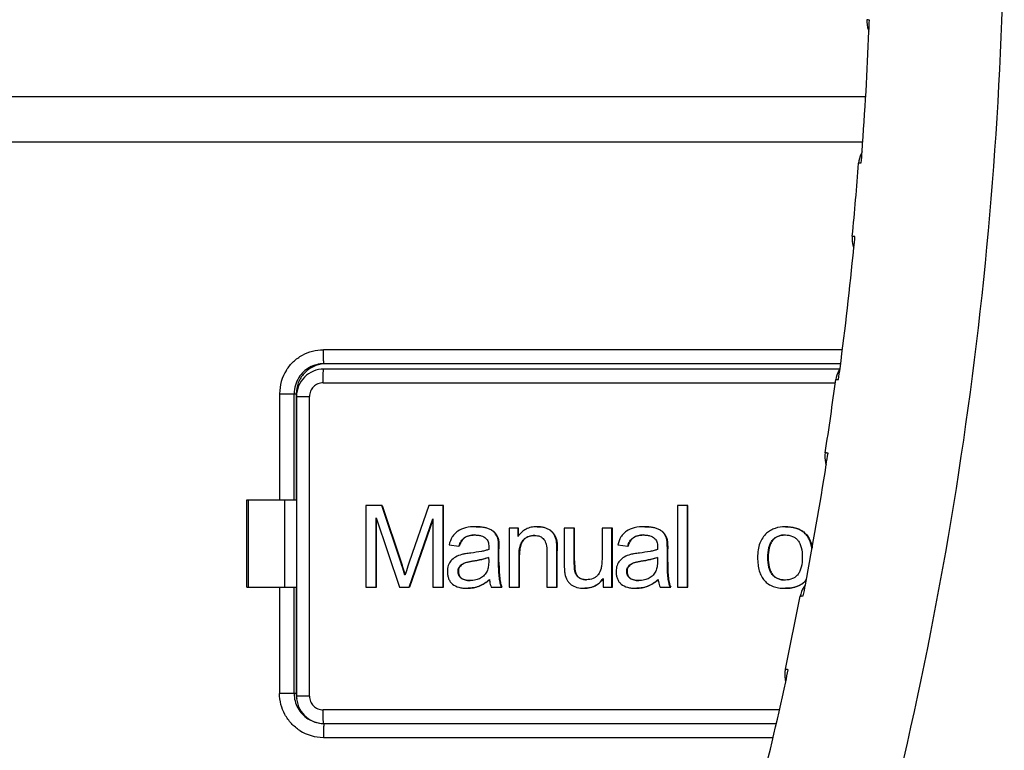
# Model space of a CAD drawing. Units: millimetres. Extents: x 0 to 420, y 0 to 297.
# Drawn here: x 85 to 92, y 231 to 237 of the extents above; entities that cross this region are included whole.
import ezdxf

# ---------------------------------------------------------------- set-up
doc = ezdxf.new("R2010")
doc.units = ezdxf.units.MM
doc.header["$LTSCALE"] = 23.1
doc.layers.get('0').update_dxf_attribs({"linetype": 'CONTINUOUS'})
doc.layers.add('INTF_1', color=7, linetype='CONTINUOUS')

msp = doc.modelspace()

# ---------------------------------------------------------------- linework, layer by layer
at = {"color": 6, "linetype": 'CONTINUOUS'}
for p, q in [((90.9176, 234.1497), (87.1365, 234.1497)), ((86.9366, 233.9497), (86.9366, 231.7497)), ((87.4441, 233.1483), (87.4441, 232.5511)), ((87.5649, 233.1483), (87.4441, 233.1483)), ((87.7034, 232.7258), (87.5623, 233.1483)), ((87.5649, 233.1483), (87.706, 232.7258)), ((87.9074, 233.1483), (87.7637, 232.7331)), ((88.0152, 233.1483), (87.9074, 233.1483)), ((88.0126, 232.5511), (88.0126, 233.1483)), ((88.0152, 232.5511), (88.0152, 233.1483)), ((89.7308, 233.1483), (89.7308, 232.5511)), ((89.8067, 233.1483), (89.7308, 233.1483)), ((89.8041, 232.5511), (89.8041, 233.1483)), ((89.8067, 232.5511), (89.8067, 233.1483)), ((87.5196, 232.5511), (87.5196, 233.0598)), ((87.5196, 233.0598), (87.6919, 232.5511)), ((87.5223, 232.5511), (87.5223, 233.0521)), ((87.7631, 232.5511), (87.937, 233.0505)), ((87.937, 233.043), (87.7657, 232.5511)), ((87.937, 233.0505), (87.937, 232.5511)), ((88.495, 232.9841), (88.495, 232.5511)), ((88.5639, 232.9841), (88.495, 232.9841)), ((88.5613, 232.9227), (88.5613, 232.9841)), ((88.5639, 232.9261), (88.5639, 232.9841)), ((88.8996, 232.9841), (88.8996, 232.7161)), ((88.9755, 232.9841), (88.8996, 232.9841)), ((88.9729, 232.744), (88.9729, 232.9841)), ((88.9755, 232.744), (88.9755, 232.9841)), ((89.1763, 232.9841), (89.1763, 232.7522)), ((89.2522, 232.9841), (89.1763, 232.9841)), ((89.2495, 232.5511), (89.2495, 232.9841)), ((89.2522, 232.5511), (89.2522, 232.9841)), ((86.9368, 232.8497), (86.9368, 232.8466)), ((88.0556, 232.8607), (88.1277, 232.8514)), ((88.1277, 232.8514), (88.1303, 232.8514)), ((88.3462, 232.8449), (88.3458, 232.8258)), ((88.4183, 232.7326), (88.4183, 232.8304)), ((88.4209, 232.7326), (88.4209, 232.8304)), ((88.7729, 232.8139), (88.7729, 232.5511)), ((88.8461, 232.5511), (88.8461, 232.817)), ((88.8487, 232.5511), (88.8487, 232.817)), ((89.2926, 232.8607), (89.3646, 232.8514)), ((89.3646, 232.8514), (89.3673, 232.8514)), ((89.5832, 232.8449), (89.5828, 232.8258)), ((89.6553, 232.7326), (89.6553, 232.8304)), ((89.6579, 232.7326), (89.6579, 232.8304)), ((88.3451, 232.7688), (88.3458, 232.7418)), ((88.5683, 232.5511), (88.5683, 232.787)), ((88.5709, 232.5511), (88.5709, 232.787)), ((89.582, 232.7688), (89.5828, 232.7418)), ((89.1844, 232.6148), (89.1844, 232.5511)), ((87.4441, 232.5511), (87.5223, 232.5511)), ((87.6919, 232.5511), (87.7657, 232.5511)), ((87.937, 232.5511), (88.0152, 232.5511)), ((88.3648, 232.5511), (88.443, 232.5511)), ((88.495, 232.5511), (88.5709, 232.5511)), ((88.7729, 232.5511), (88.8487, 232.5511)), ((89.1844, 232.5511), (89.2522, 232.5511)), ((89.6018, 232.5511), (89.68, 232.5511)), ((89.7308, 232.5511), (89.8067, 232.5511)), ((90.5203, 231.9483), (90.6296, 232.4838)), ((87.1365, 231.5497), (90.4545, 231.5497))]:
    msp.add_line(p, q, dxfattribs=at)
at = {"color": 9, "linetype": 'CONTINUOUS'}
for p, q in [((87.1313, 234.0497), (90.887, 234.0497)), ((86.9366, 233.9497), (87.0314, 233.9497)), ((86.9368, 233.9497), (86.9368, 232.8497)), ((87.0314, 231.7497), (87.0314, 233.9497)), ((88.4146, 232.898), (88.4173, 232.898)), ((88.8421, 232.8883), (88.8447, 232.8883)), ((89.6516, 232.898), (89.6542, 232.898)), ((86.9368, 232.8466), (86.9368, 231.7497)), ((88.4183, 232.8304), (88.4209, 232.8304)), ((88.8461, 232.817), (88.8487, 232.817)), ((89.6553, 232.8304), (89.6579, 232.8304)), ((87.706, 232.7258), (87.7034, 232.7258)), ((88.4209, 232.7326), (88.4183, 232.7326)), ((88.5683, 232.787), (88.5709, 232.787)), ((88.9755, 232.744), (88.9729, 232.744)), ((89.6579, 232.7326), (89.6553, 232.7326)), ((90.395, 232.7678), (90.3924, 232.7678)), ((88.1233, 232.6674), (88.1207, 232.6674)), ((88.9773, 232.6666), (88.9799, 232.6666)), ((89.3603, 232.6674), (89.3577, 232.6674)), ((87.0314, 231.7497), (86.9366, 231.7497)), ((90.4771, 231.6497), (87.1313, 231.6497))]:
    msp.add_line(p, q, dxfattribs=at)
at = {"color": 6, "linetype": 'CONTINUOUS'}
for points in [[(91.1176, 236.7137), (91.1177, 236.6969), (91.1196, 236.6767), (91.1236, 236.6569), (91.1295, 236.6376), (91.133, 236.6293)], [(91.0826, 235.7441), (91.0753, 235.7301), (91.0686, 235.7135), (91.0631, 235.6959), (91.0593, 235.6773), (91.0574, 235.6611)], [(91.0113, 235.1252), (91.0104, 235.1084), (91.0111, 235.0886), (91.0138, 235.0692), (91.0182, 235.0507), (91.0222, 235.0388)], [(90.9211, 234.1554), (90.9201, 234.154), (90.9115, 234.1393), (90.904, 234.1234), (90.8977, 234.1063), (90.8929, 234.0882), (90.8901, 234.0725)], [(90.8128, 233.5367), (90.8109, 233.52), (90.8106, 233.5001), (90.8121, 233.4806), (90.8155, 233.4617), (90.8194, 233.4476)], [(90.6669, 232.5669), (90.6649, 232.5644), (90.6553, 232.5502), (90.6467, 232.5346), (90.6393, 232.5177), (90.6333, 232.4996), (90.6296, 232.4838)], [(90.5203, 231.9483), (90.5175, 231.9323), (90.5159, 231.9125), (90.5163, 231.8924), (90.5187, 231.8725), (90.5224, 231.8557)]]:
    msp.add_lwpolyline(points, dxfattribs=at)
for centre, radius, start, end in [((63.2112, 237.7758), 27.9457, 357.64876, 357.81604), ((63.2026, 237.7762), 27.9543, 355.83122, 357.64868), ((63.201, 237.7763), 27.956, 355.66557, 355.83118), ((63.3353, 237.776), 27.8026, 354.52881, 355.63733), ((63.206, 237.7759), 27.9509, 354.38026, 354.55173), ((63.196, 237.7769), 27.9609, 352.55793, 354.38018), ((63.1912, 237.7776), 27.9658, 352.39117, 352.5579), ((63.3353, 237.7761), 27.8026, 351.2293, 352.34484), ((63.2023, 237.7759), 27.9546, 351.09286, 351.27043), ((63.1851, 237.7786), 27.9721, 349.26174, 351.09275), ((63.1708, 237.7813), 27.9866, 349.09271, 349.26173), ((63.1927, 237.7769), 27.9643, 347.77548, 347.96128), ((63.1702, 237.7818), 27.9872, 345.93138, 347.77537)]:
    msp.add_arc(centre, radius, start, end, dxfattribs=at)
at = {"color": 9, "linetype": 'CONTINUOUS'}
for points, knots in [([(91.1257, 245.2993), (91.4568, 244.0756), (91.9578, 241.5814), (92.2095, 237.776), (91.9578, 233.9706), (91.4568, 231.4764), (91.1257, 230.2527)], [0, 0, 0, 0, 0.25, 0.5, 0.75, 1, 1, 1, 1]), ([(91.1367, 236.7109), (91.1339, 236.7111), (91.1291, 236.7115), (91.1232, 236.7121), (91.1196, 236.7128), (91.1181, 236.7132), (91.1176, 236.7136), (91.1176, 236.7137)], [0, 0, 0, 0, 0.430831, 0.739999, 0.927672, 0.976863, 1, 1, 1, 1]), ([(91.0574, 235.6611), (91.0574, 235.6613), (91.0579, 235.6616), (91.0588, 235.6618), (91.0604, 235.6621), (91.0636, 235.6626), (91.0693, 235.663), (91.0742, 235.6633), (91.077, 235.6635)], [0, 0, 0, 0, 0.023577, 0.073538, 0.152888, 0.262168, 0.570947, 1, 1, 1, 1]), ([(91.0307, 235.122), (91.0278, 235.1223), (91.0229, 235.1228), (91.0169, 235.1235), (91.0132, 235.1242), (91.0117, 235.1247), (91.0112, 235.125), (91.0113, 235.1252)], [0, 0, 0, 0, 0.431857, 0.74132, 0.928556, 0.977281, 1, 1, 1, 1]), ([(87.1365, 234.1497), (87.1105, 234.1497), (87.058, 234.1393), (86.9916, 234.0947), (86.9472, 234.0283), (86.9368, 233.9757), (86.9368, 233.9497)], [0, 0, 0, 0, 0.249841, 0.499776, 0.749842, 1, 1, 1, 1]), ([(87.1313, 234.0497), (87.1313, 234.0562), (87.1313, 234.0689), (87.1316, 234.0874), (87.1321, 234.1045), (87.1327, 234.1195), (87.1335, 234.1318), (87.1342, 234.1401), (87.1349, 234.145), (87.1354, 234.1475), (87.1358, 234.1489), (87.1363, 234.1497), (87.1365, 234.1497)], [0, 0, 0, 0, 0.19415, 0.380847, 0.552963, 0.703901, 0.827911, 0.920312, 0.953561, 0.977804, 0.992998, 1, 1, 1, 1]), ([(87.1313, 234.0497), (87.1183, 234.0497), (87.092, 234.0445), (87.0588, 234.0222), (87.0366, 233.989), (87.0314, 233.9627), (87.0314, 233.9497)], [0, 0, 0, 0, 0.249841, 0.499776, 0.749842, 1, 1, 1, 1]), ([(90.8901, 234.0725), (90.8902, 234.0726), (90.8907, 234.0729), (90.8917, 234.0732), (90.8934, 234.0735), (90.8968, 234.0739), (90.9027, 234.0743), (90.9078, 234.0745), (90.9108, 234.0746)], [0, 0, 0, 0, 0.023622, 0.073891, 0.153511, 0.262959, 0.571666, 1, 1, 1, 1]), ([(90.8331, 233.5332), (90.8301, 233.5335), (90.825, 233.5341), (90.8187, 233.5349), (90.8148, 233.5357), (90.8133, 233.5362), (90.8128, 233.5366), (90.8128, 233.5367)], [0, 0, 0, 0, 0.432948, 0.742782, 0.929611, 0.977833, 1, 1, 1, 1]), ([(90.6296, 232.4838), (90.6296, 232.484), (90.6302, 232.4842), (90.6313, 232.4845), (90.6331, 232.4848), (90.6368, 232.4851), (90.6431, 232.4855), (90.6486, 232.4856), (90.6518, 232.4857)], [0, 0, 0, 0, 0.023576, 0.074108, 0.153986, 0.263612, 0.572309, 1, 1, 1, 1]), ([(90.5419, 231.9443), (90.5387, 231.9447), (90.5332, 231.9453), (90.5265, 231.9463), (90.5224, 231.9472), (90.5207, 231.9477), (90.5202, 231.9481), (90.5203, 231.9483)], [0, 0, 0, 0, 0.434071, 0.744343, 0.930812, 0.978507, 1, 1, 1, 1]), ([(86.9368, 231.7497), (86.9368, 231.7237), (86.9472, 231.6711), (86.9916, 231.6046), (87.058, 231.5601), (87.1105, 231.5497), (87.1365, 231.5497)], [0, 0, 0, 0, 0.250158, 0.500224, 0.750159, 1, 1, 1, 1]), ([(87.0314, 231.7497), (87.0314, 231.7367), (87.0366, 231.7104), (87.0588, 231.6771), (87.092, 231.6549), (87.1183, 231.6497), (87.1313, 231.6497)], [0, 0, 0, 0, 0.250158, 0.500224, 0.750159, 1, 1, 1, 1]), ([(87.1365, 231.5497), (87.1363, 231.5497), (87.1358, 231.5504), (87.1354, 231.5518), (87.1349, 231.5543), (87.1342, 231.5592), (87.1335, 231.5676), (87.1327, 231.5798), (87.1321, 231.5948), (87.1316, 231.6119), (87.1313, 231.6304), (87.1313, 231.6432), (87.1313, 231.6497)], [0, 0, 0, 0, 0.007002, 0.022196, 0.046439, 0.079688, 0.172089, 0.296099, 0.447037, 0.619153, 0.80585, 1, 1, 1, 1])]:
    msp.add_open_spline(points, degree=3, knots=knots, dxfattribs=at)
at = {"color": 6, "linetype": 'CONTINUOUS'}
for points, knots in [([(87.1365, 234.1497), (87.1105, 234.1497), (87.0579, 234.1393), (86.9915, 234.0947), (86.947, 234.0283), (86.9366, 233.9757), (86.9366, 233.9497)], [0, 0, 0, 0, 0.249959, 0.499942, 0.749959, 1, 1, 1, 1]), ([(88.2508, 232.9934), (88.2257, 232.9934), (88.1795, 232.9896), (88.1266, 232.9683), (88.0956, 232.9423), (88.0707, 232.9105), (88.0599, 232.8811), (88.0556, 232.8607)], [0, 0, 0, 0, 0.291375, 0.533835, 0.646226, 0.758489, 1, 1, 1, 1]), ([(88.4146, 232.898), (88.4114, 232.9129), (88.4026, 232.9345), (88.3822, 232.957), (88.3558, 232.9758), (88.311, 232.9908), (88.2722, 232.9934), (88.2508, 232.9934)], [0, 0, 0, 0, 0.220228, 0.327055, 0.438038, 0.688997, 1, 1, 1, 1]), ([(88.2534, 232.9934), (88.2748, 232.9934), (88.3136, 232.9908), (88.3584, 232.9758), (88.3848, 232.957), (88.4052, 232.9345), (88.414, 232.9129), (88.4173, 232.898)], [0, 0, 0, 0, 0.311003, 0.561962, 0.672945, 0.779772, 1, 1, 1, 1]), ([(88.6986, 232.9934), (88.6845, 232.9934), (88.6571, 232.9909), (88.6188, 232.9774), (88.586, 232.9545), (88.5689, 232.9339), (88.5613, 232.9227)], [0, 0, 0, 0, 0.263717, 0.507546, 0.747415, 1, 1, 1, 1]), ([(88.8421, 232.8883), (88.8387, 232.9044), (88.8308, 232.9275), (88.8123, 232.9528), (88.7897, 232.9733), (88.7511, 232.9903), (88.717, 232.9934), (88.6986, 232.9934)], [0, 0, 0, 0, 0.251661, 0.366548, 0.479653, 0.718048, 1, 1, 1, 1]), ([(88.7012, 232.9934), (88.7196, 232.9934), (88.7537, 232.9903), (88.7923, 232.9733), (88.8149, 232.9528), (88.8334, 232.9275), (88.8414, 232.9044), (88.8447, 232.8883)], [0, 0, 0, 0, 0.281952, 0.520347, 0.633452, 0.748339, 1, 1, 1, 1]), ([(89.4878, 232.9934), (89.4627, 232.9934), (89.4164, 232.9896), (89.3636, 232.9683), (89.3325, 232.9423), (89.3076, 232.9105), (89.2969, 232.8811), (89.2926, 232.8607)], [0, 0, 0, 0, 0.291375, 0.533835, 0.646226, 0.758489, 1, 1, 1, 1]), ([(89.6516, 232.898), (89.6484, 232.9129), (89.6396, 232.9345), (89.6192, 232.957), (89.5927, 232.9758), (89.548, 232.9908), (89.5092, 232.9934), (89.4878, 232.9934)], [0, 0, 0, 0, 0.220228, 0.327055, 0.438038, 0.688997, 1, 1, 1, 1]), ([(89.4904, 232.9934), (89.5118, 232.9934), (89.5506, 232.9908), (89.5954, 232.9758), (89.6218, 232.957), (89.6422, 232.9345), (89.651, 232.9129), (89.6542, 232.898)], [0, 0, 0, 0, 0.311003, 0.561962, 0.672945, 0.779772, 1, 1, 1, 1]), ([(90.3833, 232.9454), (90.3722, 232.9358), (90.3522, 232.9132), (90.3312, 232.8713), (90.319, 232.8218), (90.3168, 232.7864), (90.3168, 232.7676)], [0, 0, 0, 0, 0.224054, 0.457048, 0.712285, 1, 1, 1, 1]), ([(90.5187, 232.9934), (90.4938, 232.9934), (90.4564, 232.988), (90.4119, 232.9673), (90.3924, 232.9533), (90.3833, 232.9454)], [0, 0, 0, 0, 0.510461, 0.753858, 1, 1, 1, 1]), ([(90.7162, 232.8311), (90.7126, 232.8556), (90.703, 232.8909), (90.6782, 232.9304), (90.6553, 232.9538), (90.6276, 232.9719), (90.5826, 232.9896), (90.5447, 232.9934), (90.5187, 232.9934)], [0, 0, 0, 0, 0.261622, 0.378155, 0.49084, 0.604833, 0.72512, 1, 1, 1, 1]), ([(90.5213, 232.9934), (90.5467, 232.9934), (90.5838, 232.9897), (90.628, 232.973), (90.6554, 232.9558), (90.6782, 232.9336), (90.7032, 232.8961), (90.7134, 232.8624), (90.7175, 232.839)], [0, 0, 0, 0, 0.276539, 0.397788, 0.512538, 0.625508, 0.741637, 1, 1, 1, 1]), ([(88.1277, 232.8514), (88.1309, 232.8639), (88.1401, 232.8872), (88.1656, 232.9148), (88.2009, 232.9304), (88.2272, 232.9329), (88.2412, 232.9329)], [0, 0, 0, 0, 0.254802, 0.484948, 0.723353, 1, 1, 1, 1]), ([(88.2426, 232.9329), (88.2288, 232.9328), (88.2027, 232.9301), (88.1678, 232.9145), (88.1426, 232.887), (88.1335, 232.8638), (88.1303, 232.8514)], [0, 0, 0, 0, 0.275843, 0.51416, 0.744714, 1, 1, 1, 1]), ([(88.2412, 232.9329), (88.25, 232.9329), (88.2665, 232.932), (88.2957, 232.9264), (88.3153, 232.9168), (88.3253, 232.9081)], [0, 0, 0, 0, 0.293803, 0.553906, 1, 1, 1, 1]), ([(88.3253, 232.9081), (88.3289, 232.9049), (88.3353, 232.8972), (88.3418, 232.8826), (88.3455, 232.8648), (88.3462, 232.8519), (88.3462, 232.8449)], [0, 0, 0, 0, 0.207123, 0.4347, 0.696026, 1, 1, 1, 1]), ([(88.4183, 232.8304), (88.4183, 232.8442), (88.4181, 232.8631), (88.4165, 232.8856), (88.4154, 232.8943), (88.4146, 232.898)], [0, 0, 0, 0, 0.610484, 0.832616, 1, 1, 1, 1]), ([(88.4173, 232.898), (88.418, 232.8943), (88.4191, 232.8856), (88.4207, 232.8631), (88.4209, 232.8442), (88.4209, 232.8304)], [0, 0, 0, 0, 0.167384, 0.389516, 1, 1, 1, 1]), ([(88.5683, 232.787), (88.5683, 232.7982), (88.5693, 232.8192), (88.5757, 232.856), (88.5897, 232.888), (88.6126, 232.9102), (88.6408, 232.926), (88.666, 232.9294), (88.683, 232.9294)], [0, 0, 0, 0, 0.160452, 0.30169, 0.538966, 0.646615, 0.755298, 1, 1, 1, 1]), ([(88.6843, 232.9294), (88.6674, 232.9293), (88.6425, 232.9257), (88.6146, 232.9098), (88.592, 232.8876), (88.5782, 232.8557), (88.5719, 232.819), (88.5709, 232.7981), (88.5709, 232.787)], [0, 0, 0, 0, 0.243742, 0.35234, 0.460114, 0.697933, 0.839403, 1, 1, 1, 1]), ([(88.683, 232.9294), (88.6963, 232.9294), (88.7162, 232.9266), (88.7382, 232.9138), (88.7562, 232.8957), (88.7706, 232.8612), (88.7729, 232.8308), (88.7729, 232.8139)], [0, 0, 0, 0, 0.240216, 0.347714, 0.455094, 0.694467, 1, 1, 1, 1]), ([(88.8461, 232.817), (88.8461, 232.8315), (88.8459, 232.8513), (88.8441, 232.875), (88.8429, 232.8843), (88.8421, 232.8883)], [0, 0, 0, 0, 0.605761, 0.82906, 1, 1, 1, 1]), ([(88.8447, 232.8883), (88.8455, 232.8843), (88.8467, 232.875), (88.8485, 232.8513), (88.8487, 232.8315), (88.8487, 232.817)], [0, 0, 0, 0, 0.17094, 0.394239, 1, 1, 1, 1]), ([(89.3646, 232.8514), (89.3679, 232.8639), (89.377, 232.8872), (89.4026, 232.9148), (89.4379, 232.9304), (89.4642, 232.9329), (89.4782, 232.9329)], [0, 0, 0, 0, 0.254802, 0.484948, 0.723353, 1, 1, 1, 1]), ([(89.4796, 232.9329), (89.4657, 232.9328), (89.4397, 232.9301), (89.4048, 232.9145), (89.3796, 232.887), (89.3705, 232.8638), (89.3673, 232.8514)], [0, 0, 0, 0, 0.275843, 0.51416, 0.744714, 1, 1, 1, 1]), ([(89.4782, 232.9329), (89.487, 232.9329), (89.5035, 232.932), (89.5327, 232.9264), (89.5523, 232.9168), (89.5623, 232.9081)], [0, 0, 0, 0, 0.293803, 0.553906, 1, 1, 1, 1]), ([(89.5623, 232.9081), (89.5658, 232.9049), (89.5723, 232.8972), (89.5788, 232.8826), (89.5825, 232.8648), (89.5832, 232.8519), (89.5832, 232.8449)], [0, 0, 0, 0, 0.207123, 0.4347, 0.696026, 1, 1, 1, 1]), ([(89.6553, 232.8304), (89.6553, 232.8442), (89.6551, 232.8631), (89.6535, 232.8856), (89.6523, 232.8943), (89.6516, 232.898)], [0, 0, 0, 0, 0.610484, 0.832616, 1, 1, 1, 1]), ([(89.6542, 232.898), (89.655, 232.8943), (89.6561, 232.8856), (89.6577, 232.8631), (89.6579, 232.8442), (89.6579, 232.8304)], [0, 0, 0, 0, 0.167384, 0.389516, 1, 1, 1, 1]), ([(90.3924, 232.7678), (90.3924, 232.792), (90.395, 232.8267), (90.4088, 232.8679), (90.4227, 232.8918), (90.441, 232.9106), (90.472, 232.9288), (90.4999, 232.9329), (90.5187, 232.9329)], [0, 0, 0, 0, 0.307192, 0.43421, 0.548433, 0.655528, 0.762299, 1, 1, 1, 1]), ([(90.52, 232.9329), (90.5014, 232.9328), (90.4737, 232.9285), (90.4431, 232.9101), (90.425, 232.8914), (90.4113, 232.8675), (90.3976, 232.8264), (90.395, 232.7919), (90.395, 232.7678)], [0, 0, 0, 0, 0.236879, 0.343595, 0.450813, 0.565257, 0.692509, 1, 1, 1, 1]), ([(90.5187, 232.9329), (90.5374, 232.9329), (90.5652, 232.9289), (90.5961, 232.9109), (90.6143, 232.8925), (90.6282, 232.8689), (90.642, 232.8283), (90.6446, 232.7941), (90.6446, 232.7702)], [0, 0, 0, 0, 0.239253, 0.346439, 0.45364, 0.567667, 0.694237, 1, 1, 1, 1]), ([(88.2142, 232.8006), (88.2014, 232.799), (88.1794, 232.796), (88.1576, 232.7919), (88.1486, 232.7896)], [0, 0, 0, 0, 0.581765, 1, 1, 1, 1]), ([(88.3458, 232.8258), (88.3379, 232.8231), (88.32, 232.818), (88.2762, 232.8086), (88.2402, 232.8036), (88.2142, 232.8006)], [0, 0, 0, 0, 0.186872, 0.41538, 1, 1, 1, 1]), ([(89.4512, 232.8006), (89.4383, 232.799), (89.4164, 232.796), (89.3945, 232.7919), (89.3856, 232.7896)], [0, 0, 0, 0, 0.581765, 1, 1, 1, 1]), ([(89.5828, 232.8258), (89.5749, 232.8231), (89.557, 232.818), (89.5132, 232.8086), (89.4771, 232.8036), (89.4512, 232.8006)], [0, 0, 0, 0, 0.186872, 0.41538, 1, 1, 1, 1]), ([(87.7318, 232.6375), (87.7301, 232.643), (87.7209, 232.6725), (87.7113, 232.7019), (87.7034, 232.7258)], [0, 0, 0, 0, 0.186296, 1, 1, 1, 1]), ([(87.706, 232.7258), (87.7088, 232.7172), (87.718, 232.6892), (87.7271, 232.6611), (87.7331, 232.6416)], [0, 0, 0, 0, 0.307978, 1, 1, 1, 1]), ([(87.7637, 232.7331), (87.7603, 232.7232), (87.7495, 232.6914), (87.7387, 232.6596), (87.7318, 232.6375)], [0, 0, 0, 0, 0.310601, 1, 1, 1, 1]), ([(88.1486, 232.7896), (88.1325, 232.7852), (88.1033, 232.7742), (88.0676, 232.7464), (88.0464, 232.7085), (88.0428, 232.6801), (88.0428, 232.6655)], [0, 0, 0, 0, 0.282402, 0.523594, 0.751874, 1, 1, 1, 1]), ([(88.1207, 232.6674), (88.1207, 232.6721), (88.1217, 232.6814), (88.1267, 232.6944), (88.1351, 232.7059), (88.1469, 232.7159), (88.1617, 232.7244), (88.1875, 232.7344), (88.2091, 232.7388), (88.2245, 232.741)], [0, 0, 0, 0, 0.101095, 0.198217, 0.297837, 0.405981, 0.527412, 0.665525, 1, 1, 1, 1]), ([(88.2271, 232.741), (88.2117, 232.7388), (88.1901, 232.7344), (88.1644, 232.7244), (88.1495, 232.7159), (88.1378, 232.7059), (88.1293, 232.6944), (88.1243, 232.6814), (88.1233, 232.6721), (88.1233, 232.6674)], [0, 0, 0, 0, 0.334475, 0.472588, 0.594019, 0.702163, 0.801783, 0.898905, 1, 1, 1, 1]), ([(88.2245, 232.741), (88.2481, 232.7443), (88.2888, 232.7513), (88.3289, 232.7622), (88.3451, 232.7688)], [0, 0, 0, 0, 0.576673, 1, 1, 1, 1]), ([(88.3451, 232.7677), (88.3291, 232.7615), (88.2899, 232.751), (88.25, 232.7442), (88.2271, 232.741)], [0, 0, 0, 0, 0.42633, 1, 1, 1, 1]), ([(88.3458, 232.7418), (88.3458, 232.7275), (88.3446, 232.7026), (88.3385, 232.6779), (88.3339, 232.6683)], [0, 0, 0, 0, 0.571294, 1, 1, 1, 1]), ([(88.4404, 232.5511), (88.4359, 232.5595), (88.429, 232.5816), (88.4227, 232.6211), (88.419, 232.6729), (88.4183, 232.7113), (88.4183, 232.7326)], [0, 0, 0, 0, 0.155902, 0.372543, 0.653393, 1, 1, 1, 1]), ([(88.4209, 232.7326), (88.4209, 232.7113), (88.4216, 232.6729), (88.4253, 232.6211), (88.4316, 232.5816), (88.4385, 232.5595), (88.443, 232.5511)], [0, 0, 0, 0, 0.346607, 0.627457, 0.844098, 1, 1, 1, 1]), ([(88.9773, 232.6666), (88.9764, 232.6706), (88.975, 232.6804), (88.9731, 232.7062), (88.9729, 232.728), (88.9729, 232.744)], [0, 0, 0, 0, 0.160724, 0.380559, 1, 1, 1, 1]), ([(88.9755, 232.744), (88.9755, 232.728), (88.9757, 232.7062), (88.9777, 232.6804), (88.979, 232.6706), (88.9799, 232.6666)], [0, 0, 0, 0, 0.619441, 0.839276, 1, 1, 1, 1]), ([(89.1763, 232.7522), (89.1763, 232.7406), (89.1753, 232.7189), (89.1689, 232.6808), (89.1551, 232.6477), (89.1322, 232.6246), (89.1041, 232.6082), (89.0788, 232.6046), (89.0618, 232.6046)], [0, 0, 0, 0, 0.162969, 0.306265, 0.545638, 0.65293, 0.760271, 1, 1, 1, 1]), ([(89.3856, 232.7896), (89.3695, 232.7852), (89.3403, 232.7742), (89.3046, 232.7464), (89.2834, 232.7085), (89.2798, 232.6801), (89.2798, 232.6655)], [0, 0, 0, 0, 0.282402, 0.523594, 0.751874, 1, 1, 1, 1]), ([(89.3577, 232.6674), (89.3577, 232.6721), (89.3587, 232.6814), (89.3637, 232.6944), (89.3721, 232.7059), (89.3838, 232.7159), (89.3987, 232.7244), (89.4244, 232.7344), (89.4461, 232.7388), (89.4614, 232.741)], [0, 0, 0, 0, 0.101095, 0.198217, 0.297837, 0.405981, 0.527412, 0.665525, 1, 1, 1, 1]), ([(89.4641, 232.741), (89.4487, 232.7388), (89.4271, 232.7344), (89.4013, 232.7244), (89.3864, 232.7159), (89.3747, 232.7059), (89.3663, 232.6944), (89.3613, 232.6814), (89.3603, 232.6721), (89.3603, 232.6674)], [0, 0, 0, 0, 0.334475, 0.472588, 0.594019, 0.702163, 0.801783, 0.898905, 1, 1, 1, 1]), ([(89.4614, 232.741), (89.485, 232.7443), (89.5258, 232.7513), (89.5658, 232.7622), (89.582, 232.7688)], [0, 0, 0, 0, 0.576673, 1, 1, 1, 1]), ([(89.5821, 232.7677), (89.566, 232.7615), (89.5268, 232.751), (89.487, 232.7442), (89.4641, 232.741)], [0, 0, 0, 0, 0.42633, 1, 1, 1, 1]), ([(89.5828, 232.7418), (89.5828, 232.7275), (89.5816, 232.7026), (89.5755, 232.6779), (89.5708, 232.6683)], [0, 0, 0, 0, 0.571294, 1, 1, 1, 1]), ([(89.6774, 232.5511), (89.6729, 232.5595), (89.666, 232.5816), (89.6597, 232.6211), (89.6559, 232.6729), (89.6553, 232.7113), (89.6553, 232.7326)], [0, 0, 0, 0, 0.155902, 0.372543, 0.653393, 1, 1, 1, 1]), ([(89.6579, 232.7326), (89.6579, 232.7113), (89.6586, 232.6729), (89.6623, 232.6211), (89.6686, 232.5816), (89.6755, 232.5595), (89.68, 232.5511)], [0, 0, 0, 0, 0.346607, 0.627457, 0.844098, 1, 1, 1, 1]), ([(90.3168, 232.7676), (90.3168, 232.7499), (90.3185, 232.7166), (90.3276, 232.67), (90.3433, 232.6302), (90.3658, 232.5974), (90.3951, 232.5719), (90.4309, 232.554), (90.4729, 232.5437), (90.5029, 232.5417), (90.5187, 232.5417)], [0, 0, 0, 0, 0.152892, 0.28795, 0.40876, 0.520294, 0.628805, 0.741053, 0.863179, 1, 1, 1, 1]), ([(90.5187, 232.6023), (90.4999, 232.6023), (90.472, 232.6064), (90.441, 232.6247), (90.4227, 232.6435), (90.4088, 232.6675), (90.395, 232.7088), (90.3924, 232.7435), (90.3924, 232.7678)], [0, 0, 0, 0, 0.23738, 0.344066, 0.451139, 0.565403, 0.692513, 1, 1, 1, 1]), ([(90.395, 232.7678), (90.395, 232.7436), (90.3976, 232.709), (90.4113, 232.6679), (90.425, 232.6439), (90.4431, 232.6251), (90.4737, 232.6067), (90.5014, 232.6024), (90.52, 232.6023)], [0, 0, 0, 0, 0.307786, 0.435131, 0.549617, 0.656815, 0.763446, 1, 1, 1, 1]), ([(90.6446, 232.7702), (90.6446, 232.7456), (90.642, 232.7104), (90.6282, 232.6685), (90.6144, 232.6441), (90.5962, 232.625), (90.5653, 232.6065), (90.5374, 232.6023), (90.5187, 232.6023)], [0, 0, 0, 0, 0.309645, 0.437433, 0.551997, 0.658915, 0.764977, 1, 1, 1, 1]), ([(88.0428, 232.6655), (88.0428, 232.6558), (88.0441, 232.6373), (88.0509, 232.6116), (88.0628, 232.5896), (88.0858, 232.565), (88.1194, 232.5498), (88.158, 232.5428), (88.1799, 232.5417), (88.1916, 232.5417)], [0, 0, 0, 0, 0.131697, 0.249769, 0.359482, 0.467332, 0.70257, 0.841887, 1, 1, 1, 1]), ([(88.2088, 232.5988), (88.1958, 232.5988), (88.1726, 232.6005), (88.1464, 232.6115), (88.1326, 232.6252), (88.1228, 232.6421), (88.1207, 232.6573), (88.1207, 232.6674)], [0, 0, 0, 0, 0.3053, 0.544567, 0.651965, 0.759531, 1, 1, 1, 1]), ([(88.1233, 232.6674), (88.1233, 232.6573), (88.1254, 232.6423), (88.135, 232.6255), (88.1486, 232.6118), (88.1744, 232.6007), (88.1973, 232.5989), (88.21, 232.5988)], [0, 0, 0, 0, 0.241368, 0.349321, 0.456943, 0.695945, 1, 1, 1, 1]), ([(88.3339, 232.6683), (88.3285, 232.6573), (88.3152, 232.6369), (88.2861, 232.6141), (88.2495, 232.6011), (88.2229, 232.5988), (88.2088, 232.5988)], [0, 0, 0, 0, 0.241972, 0.474293, 0.720321, 1, 1, 1, 1]), ([(88.8996, 232.7161), (88.8996, 232.7026), (88.9001, 232.6797), (88.9022, 232.6568), (88.9041, 232.6476)], [0, 0, 0, 0, 0.590642, 1, 1, 1, 1]), ([(88.9041, 232.6476), (88.9073, 232.6315), (88.9152, 232.6083), (88.9336, 232.5827), (88.9562, 232.5621), (88.9948, 232.5449), (89.029, 232.5417), (89.0473, 232.5417)], [0, 0, 0, 0, 0.252461, 0.367485, 0.480567, 0.718573, 1, 1, 1, 1]), ([(89.0618, 232.6046), (89.0512, 232.6046), (89.0315, 232.6065), (89.005, 232.6184), (88.9861, 232.6394), (88.9796, 232.6571), (88.9773, 232.6666)], [0, 0, 0, 0, 0.277111, 0.514893, 0.744474, 1, 1, 1, 1]), ([(88.9799, 232.6666), (88.9822, 232.6572), (88.9886, 232.6396), (89.0072, 232.6187), (89.0332, 232.6068), (89.0527, 232.6047), (89.0631, 232.6046)], [0, 0, 0, 0, 0.256203, 0.486358, 0.724015, 1, 1, 1, 1]), ([(89.2798, 232.6655), (89.2798, 232.6558), (89.2811, 232.6373), (89.2879, 232.6116), (89.2998, 232.5896), (89.3228, 232.565), (89.3564, 232.5498), (89.3949, 232.5428), (89.4169, 232.5417), (89.4285, 232.5417)], [0, 0, 0, 0, 0.131697, 0.249769, 0.359482, 0.467332, 0.70257, 0.841887, 1, 1, 1, 1]), ([(89.4457, 232.5988), (89.4328, 232.5988), (89.4096, 232.6005), (89.3834, 232.6115), (89.3696, 232.6252), (89.3598, 232.6421), (89.3577, 232.6573), (89.3577, 232.6674)], [0, 0, 0, 0, 0.3053, 0.544567, 0.651965, 0.759531, 1, 1, 1, 1]), ([(89.3603, 232.6674), (89.3603, 232.6573), (89.3624, 232.6423), (89.372, 232.6255), (89.3855, 232.6118), (89.4114, 232.6007), (89.4342, 232.5989), (89.447, 232.5988)], [0, 0, 0, 0, 0.241368, 0.349321, 0.456943, 0.695945, 1, 1, 1, 1]), ([(89.5708, 232.6683), (89.5655, 232.6573), (89.5522, 232.6369), (89.5231, 232.6141), (89.4865, 232.6011), (89.4598, 232.5988), (89.4457, 232.5988)], [0, 0, 0, 0, 0.241972, 0.474293, 0.720321, 1, 1, 1, 1]), ([(88.1916, 232.5417), (88.2057, 232.5417), (88.2341, 232.5444), (88.2904, 232.561), (88.3283, 232.586), (88.3509, 232.6058)], [0, 0, 0, 0, 0.242768, 0.484895, 1, 1, 1, 1]), ([(88.3513, 232.6038), (88.3289, 232.5846), (88.2915, 232.5604), (88.2361, 232.5443), (88.2081, 232.5417), (88.1942, 232.5417)], [0, 0, 0, 0, 0.51441, 0.756822, 1, 1, 1, 1]), ([(88.3509, 232.6058), (88.3514, 232.6007), (88.3538, 232.582), (88.359, 232.5635), (88.3648, 232.5511)], [0, 0, 0, 0, 0.27032, 1, 1, 1, 1]), ([(89.0473, 232.5417), (89.0611, 232.5417), (89.088, 232.5445), (89.1259, 232.5585), (89.1588, 232.5822), (89.1765, 232.6032), (89.1844, 232.6148)], [0, 0, 0, 0, 0.255344, 0.496502, 0.739493, 1, 1, 1, 1]), ([(89.1846, 232.6113), (89.1767, 232.6003), (89.1591, 232.5803), (89.1267, 232.5577), (89.0897, 232.5443), (89.0634, 232.5417), (89.0499, 232.5417)], [0, 0, 0, 0, 0.259031, 0.501959, 0.743862, 1, 1, 1, 1]), ([(89.4285, 232.5417), (89.4427, 232.5417), (89.4711, 232.5444), (89.5273, 232.561), (89.5652, 232.586), (89.5879, 232.6058)], [0, 0, 0, 0, 0.242768, 0.484895, 1, 1, 1, 1]), ([(89.5882, 232.6038), (89.5659, 232.5846), (89.5284, 232.5604), (89.4731, 232.5443), (89.4451, 232.5417), (89.4312, 232.5417)], [0, 0, 0, 0, 0.51441, 0.756822, 1, 1, 1, 1]), ([(89.5879, 232.6058), (89.5884, 232.6007), (89.5908, 232.582), (89.596, 232.5635), (89.6018, 232.5511)], [0, 0, 0, 0, 0.27032, 1, 1, 1, 1]), ([(90.5187, 232.5417), (90.5351, 232.5417), (90.5662, 232.5439), (90.6096, 232.5555), (90.6463, 232.5755), (90.6657, 232.5944), (90.674, 232.6047)], [0, 0, 0, 0, 0.284134, 0.537236, 0.770976, 1, 1, 1, 1]), ([(90.6733, 232.6007), (90.665, 232.591), (90.6456, 232.5733), (90.6096, 232.5546), (90.5674, 232.5438), (90.5372, 232.5417), (90.5213, 232.5417)], [0, 0, 0, 0, 0.228161, 0.462338, 0.716039, 1, 1, 1, 1]), ([(86.9366, 231.7497), (86.9366, 231.7237), (86.947, 231.6711), (86.9915, 231.6046), (87.0579, 231.5601), (87.1105, 231.5497), (87.1365, 231.5497)], [0, 0, 0, 0, 0.250041, 0.500058, 0.750041, 1, 1, 1, 1])]:
    msp.add_open_spline(points, degree=3, knots=knots, dxfattribs=at)
at = {"layer": 'INTF_1', "color": 6, "linetype": 'CONTINUOUS'}
for p, q in [((91.109, 236.1484), (84.537, 236.1484)), ((84.4299, 235.8184), (91.0878, 235.8184)), ((87.1389, 234.1897), (87.1368, 234.1897)), ((90.9254, 234.1897), (87.1389, 234.1897)), ((86.9348, 233.9697), (86.9348, 233.1897)), ((86.572, 232.5497), (86.572, 233.1897)), ((86.572, 233.1897), (86.9348, 233.1897)), ((86.5826, 233.1897), (86.5826, 232.5497)), ((86.8494, 233.1897), (86.8494, 232.5497)), ((86.572, 232.5497), (86.9348, 232.5497)), ((86.9348, 232.5497), (86.9348, 231.7697)), ((90.5203, 231.9483), (90.6296, 232.4838))]:
    msp.add_line(p, q, dxfattribs=at)
at = {"layer": 'INTF_1', "color": 9, "linetype": 'CONTINUOUS'}
for p, q in [((90.9383, 234.2913), (87.1337, 234.2913)), ((86.8125, 233.9697), (86.8125, 233.1897)), ((86.8125, 233.9697), (86.9348, 233.9697)), ((86.9192, 233.1897), (86.9192, 233.9697)), ((86.8125, 232.5497), (86.8125, 231.7697)), ((86.9192, 231.7697), (86.9192, 232.5497)), ((86.9348, 231.7697), (86.8125, 231.7697)), ((87.1337, 231.4481), (90.4308, 231.4481))]:
    msp.add_line(p, q, dxfattribs=at)
at = {"layer": 'INTF_1', "color": 6, "linetype": 'CONTINUOUS'}
for points in [[(91.1176, 236.7137), (91.1177, 236.6969), (91.1196, 236.6767), (91.1236, 236.6569), (91.1295, 236.6376), (91.133, 236.6293)], [(91.0826, 235.7441), (91.0753, 235.7301), (91.0686, 235.7135), (91.0631, 235.6959), (91.0593, 235.6773), (91.0574, 235.6611)], [(91.0113, 235.1252), (91.0104, 235.1084), (91.0111, 235.0886), (91.0138, 235.0692), (91.0182, 235.0507), (91.0222, 235.0388)], [(90.9211, 234.1554), (90.9201, 234.154), (90.9115, 234.1393), (90.904, 234.1234), (90.8977, 234.1063), (90.8929, 234.0882), (90.8901, 234.0725)], [(90.8128, 233.5367), (90.8109, 233.52), (90.8106, 233.5001), (90.8121, 233.4806), (90.8155, 233.4617), (90.8194, 233.4476)], [(90.6669, 232.5669), (90.6649, 232.5644), (90.6553, 232.5502), (90.6467, 232.5346), (90.6393, 232.5177), (90.6333, 232.4996), (90.6296, 232.4838)], [(90.5203, 231.9483), (90.5175, 231.9323), (90.5159, 231.9125), (90.5163, 231.8924), (90.5187, 231.8725), (90.5224, 231.8557)]]:
    msp.add_lwpolyline(points, dxfattribs=at)
for centre, radius, start, end in [((63.2112, 237.7758), 27.9457, 357.64876, 357.81604), ((63.2026, 237.7762), 27.9543, 355.83122, 357.64868), ((63.201, 237.7763), 27.956, 355.66557, 355.83118), ((63.3353, 237.776), 27.8026, 354.52881, 355.63733), ((63.206, 237.7759), 27.9509, 354.38026, 354.55173), ((63.196, 237.7769), 27.9609, 352.55793, 354.38018), ((87.1545, 233.9702), 0.2194, 94.07083, 94.60875), ((63.1912, 237.7776), 27.9658, 352.39117, 352.5579), ((63.3353, 237.7761), 27.8026, 351.2293, 352.34484), ((63.2023, 237.7759), 27.9546, 351.09286, 351.27043), ((63.1851, 237.7786), 27.9721, 349.26174, 351.09275), ((63.1708, 237.7813), 27.9866, 349.09271, 349.26173), ((63.1927, 237.7769), 27.9643, 347.77548, 347.96128), ((63.1702, 237.7818), 27.9872, 345.93138, 347.77537), ((87.1589, 231.7697), 0.2242, 180.01555, 184.45153), ((87.1558, 231.7694), 0.221, 184.43756, 185.15447), ((87.1541, 231.7692), 0.2193, 185.14918, 189.48731)]:
    msp.add_arc(centre, radius, start, end, dxfattribs=at)
at = {"layer": 'INTF_1', "color": 9, "linetype": 'CONTINUOUS'}
for centre, radius, start, end in [((87.1343, 233.9697), 0.3219, 147.40566, 180.00271), ((87.1394, 233.9697), 0.2202, 147.40963, 180.00247), ((87.1389, 231.7692), 0.2195, 237.33608, 261.25513), ((87.1337, 231.769), 0.3209, 237.33674, 269.99832)]:
    msp.add_arc(centre, radius, start, end, dxfattribs=at)
for points, knots in [([(91.1257, 245.2993), (91.4568, 244.0756), (91.9578, 241.5814), (92.2095, 237.776), (91.9578, 233.9706), (91.4568, 231.4764), (91.1257, 230.2527)], [0, 0, 0, 0, 0.25, 0.5, 0.75, 1, 1, 1, 1]), ([(91.1367, 236.7109), (91.1339, 236.7111), (91.1291, 236.7115), (91.1232, 236.7121), (91.1196, 236.7128), (91.1181, 236.7132), (91.1176, 236.7136), (91.1176, 236.7137)], [0, 0, 0, 0, 0.430831, 0.739999, 0.927672, 0.976863, 1, 1, 1, 1]), ([(91.0574, 235.6611), (91.0574, 235.6613), (91.0579, 235.6616), (91.0588, 235.6618), (91.0604, 235.6621), (91.0636, 235.6626), (91.0693, 235.663), (91.0742, 235.6633), (91.077, 235.6635)], [0, 0, 0, 0, 0.023577, 0.073538, 0.152888, 0.262168, 0.570947, 1, 1, 1, 1]), ([(91.0307, 235.122), (91.0278, 235.1223), (91.0229, 235.1228), (91.0169, 235.1235), (91.0132, 235.1242), (91.0117, 235.1247), (91.0112, 235.125), (91.0113, 235.1252)], [0, 0, 0, 0, 0.431857, 0.74132, 0.928556, 0.977281, 1, 1, 1, 1]), ([(86.8632, 234.1431), (86.8776, 234.1656), (86.9122, 234.2072), (86.9779, 234.2547), (87.0533, 234.2845), (87.107, 234.2913), (87.1337, 234.2913)], [0, 0, 0, 0, 0.250103, 0.500126, 0.750082, 1, 1, 1, 1]), ([(87.1389, 234.1897), (87.1386, 234.1897), (87.1382, 234.1905), (87.1378, 234.1919), (87.1373, 234.1944), (87.1366, 234.1994), (87.1359, 234.2079), (87.1351, 234.2203), (87.1345, 234.2355), (87.134, 234.2529), (87.1338, 234.2717), (87.1337, 234.2847), (87.1337, 234.2913)], [0, 0, 0, 0, 0.006905, 0.02206, 0.046281, 0.079521, 0.17192, 0.295945, 0.446912, 0.619063, 0.805809, 1, 1, 1, 1]), ([(87.1368, 234.1897), (87.1187, 234.1895), (87.0823, 234.1846), (87.0314, 234.1641), (86.987, 234.1318), (86.9636, 234.1036), (86.9538, 234.0883)], [0, 0, 0, 0, 0.24992, 0.499877, 0.749899, 1, 1, 1, 1]), ([(90.8901, 234.0725), (90.8902, 234.0726), (90.8907, 234.0729), (90.8917, 234.0732), (90.8934, 234.0735), (90.8968, 234.0739), (90.9027, 234.0743), (90.9078, 234.0745), (90.9108, 234.0746)], [0, 0, 0, 0, 0.023622, 0.073891, 0.153511, 0.262959, 0.571666, 1, 1, 1, 1]), ([(90.8331, 233.5332), (90.8301, 233.5335), (90.825, 233.5341), (90.8187, 233.5349), (90.8148, 233.5357), (90.8133, 233.5362), (90.8128, 233.5366), (90.8128, 233.5367)], [0, 0, 0, 0, 0.432948, 0.742782, 0.929611, 0.977833, 1, 1, 1, 1]), ([(90.6296, 232.4838), (90.6296, 232.484), (90.6302, 232.4842), (90.6313, 232.4845), (90.6331, 232.4848), (90.6368, 232.4851), (90.6431, 232.4855), (90.6486, 232.4856), (90.6518, 232.4857)], [0, 0, 0, 0, 0.023576, 0.074108, 0.153986, 0.263612, 0.572309, 1, 1, 1, 1]), ([(90.5419, 231.9443), (90.5387, 231.9447), (90.5332, 231.9453), (90.5265, 231.9463), (90.5224, 231.9472), (90.5207, 231.9477), (90.5202, 231.9481), (90.5203, 231.9483)], [0, 0, 0, 0, 0.434071, 0.744343, 0.930812, 0.978507, 1, 1, 1, 1]), ([(86.9605, 231.4988), (86.938, 231.5133), (86.8964, 231.5479), (86.8489, 231.6137), (86.8192, 231.6891), (86.8125, 231.7429), (86.8125, 231.7697)], [0, 0, 0, 0, 0.249895, 0.499872, 0.749916, 1, 1, 1, 1]), ([(86.9192, 231.7697), (86.9192, 231.7514), (86.9238, 231.7146), (86.9441, 231.663), (86.9765, 231.618), (87.005, 231.5943), (87.0204, 231.5844)], [0, 0, 0, 0, 0.250082, 0.500126, 0.750102, 1, 1, 1, 1]), ([(87.1389, 231.5497), (87.1386, 231.5497), (87.1382, 231.5489), (87.1378, 231.5475), (87.1373, 231.545), (87.1366, 231.54), (87.1359, 231.5315), (87.1351, 231.519), (87.1345, 231.5038), (87.134, 231.4864), (87.1338, 231.4676), (87.1337, 231.4547), (87.1337, 231.4481)], [0, 0, 0, 0, 0.006905, 0.02206, 0.046281, 0.079521, 0.17192, 0.295945, 0.446912, 0.619063, 0.805809, 1, 1, 1, 1])]:
    msp.add_open_spline(points, degree=3, knots=knots, dxfattribs=at)
at = {"layer": 'INTF_1', "color": 6, "linetype": 'CONTINUOUS'}
msp.add_open_spline([(87.1369, 234.189), (87.1098, 234.1868), (87.056, 234.1721), (86.9892, 234.1223), (86.9451, 234.0517), (86.9348, 233.9968), (86.9348, 233.9697)], degree=3, knots=[0, 0, 0, 0, 0.249851, 0.499795, 0.749857, 1, 1, 1, 1], dxfattribs=at)

doc.saveas('drawing.dxf')
